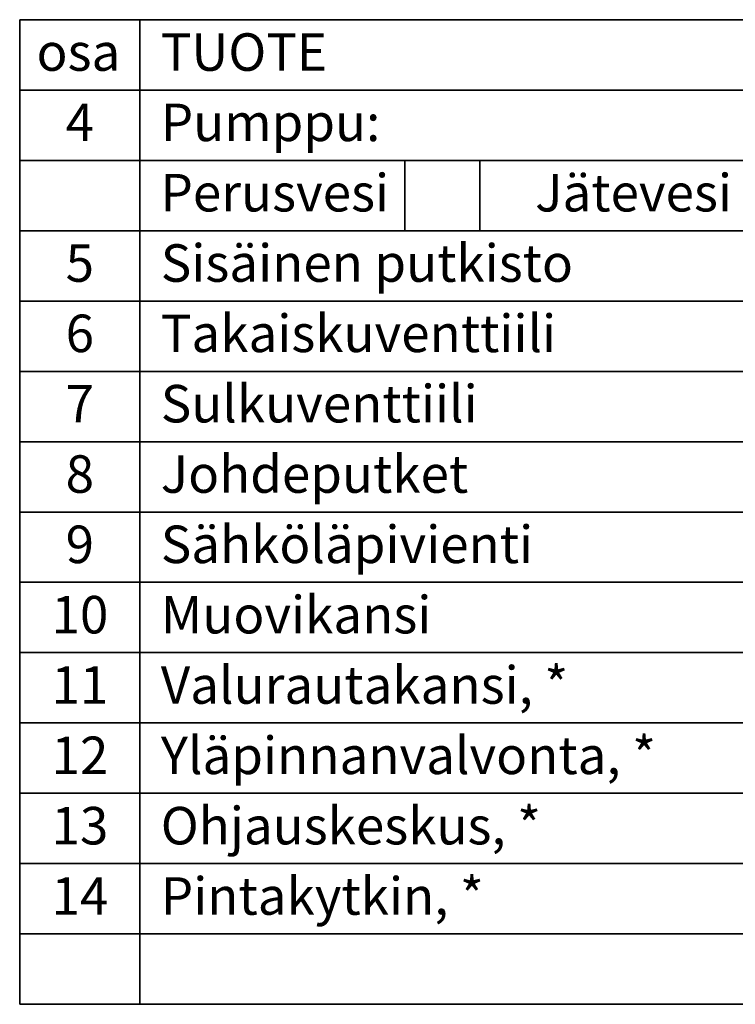
# Model space of a CAD drawing. Units: millimetres. Extents: x -792 to 4908, y 542 to 4466.
# Drawn here: x 2535 to 3490, y 2164 to 3477 of the extents above; entities that cross this region are included whole.
import ezdxf
from ezdxf.enums import TextEntityAlignment as Align

# ---------------------------------------------------------------- set-up
doc = ezdxf.new("R2010")
doc.units = ezdxf.units.MM
doc.header["$MEASUREMENT"] = 0
doc.layers.add('Tekstit', color=18, linetype='Continuous', lineweight=35)
doc.styles.add('Arial', font='arial.ttf')

msp = doc.modelspace()

# ---------------------------------------------------------------- linework, layer by layer
at = {"layer": 'Tekstit', "color": 7, "lineweight": 35}
for p, q in [((2535.369, 2164.434), (2535.369, 3476.934)), ((2535.369, 3476.934), (4755.021, 3476.934)), ((2695.369, 3383.184), (2695.369, 3476.934)), ((2535.369, 3383.184), (4755.021, 3383.184)), ((2695.369, 3289.434), (2695.369, 3383.184)), ((2535.369, 3289.434), (4755.021, 3289.434)), ((2695.369, 3195.684), (2695.369, 3289.434)), ((3048.867, 3195.684), (3048.867, 3289.434)), ((3148.867, 3195.684), (3148.867, 3289.434)), ((2535.369, 3195.684), (4755.021, 3195.684)), ((2695.369, 3101.934), (2695.369, 3195.684)), ((2535.369, 3101.934), (4755.021, 3101.934)), ((2695.369, 3008.184), (2695.369, 3101.934)), ((2535.369, 3008.184), (4755.021, 3008.184)), ((2695.369, 2914.434), (2695.369, 3008.184)), ((2535.369, 2914.434), (4755.021, 2914.434)), ((2695.369, 2820.684), (2695.369, 2914.434)), ((2535.369, 2820.684), (4755.021, 2820.684)), ((2695.369, 2726.934), (2695.369, 2820.684)), ((2535.369, 2726.934), (4755.021, 2726.934)), ((2695.369, 2633.184), (2695.369, 2726.934)), ((2535.369, 2633.184), (4755.021, 2633.184)), ((2695.369, 2539.434), (2695.369, 2633.184)), ((2535.369, 2539.434), (4755.021, 2539.434)), ((2695.369, 2445.684), (2695.369, 2539.434)), ((2535.369, 2445.684), (4755.021, 2445.684)), ((2695.369, 2351.934), (2695.369, 2445.684)), ((2535.369, 2351.934), (4755.021, 2351.934)), ((2695.369, 2258.184), (2695.369, 2351.934)), ((2535.369, 2258.184), (4755.021, 2258.184)), ((2695.369, 2164.434), (2695.369, 2258.184)), ((2535.369, 2164.434), (4755.021, 2164.434))]:
    msp.add_line(p, q, dxfattribs=at)

# ---------------------------------------------------------------- texts
at = {"layer": 'Tekstit', "color": 7, "lineweight": 35, "style": 'Arial'}
for s, p in [('TUOTE', (2723.494, 3393.184)), ('osa', (2557.869, 3393.184)), ('4', (2596.619, 3299.434)), ('Pumppu:', (2723.494, 3299.434)), ('Perusvesi', (2723.086, 3205.684)), ('Jätevesi', (3222.613, 3205.684)), ('5', (2596.619, 3111.934)), ('Sisäinen putkisto', (2723.494, 3111.934)), ('6', (2596.619, 3018.184)), ('Takaiskuventtiili ', (2723.494, 3018.184)), ('Sulkuventtiili', (2723.494, 2924.434)), ('7', (2596.619, 2924.434)), ('8', (2596.619, 2830.684)), ('Johdeputket', (2723.494, 2830.684)), ('9', (2596.619, 2736.934)), ('Sähköläpivienti', (2723.494, 2736.934)), ('10', (2577.869, 2643.184)), ('Muovikansi', (2723.494, 2643.184)), ('11', (2577.869, 2549.434)), ('Valurautakansi, *', (2723.494, 2549.434)), ('12', (2577.869, 2455.684)), ('Yläpinnanvalvonta, *', (2723.494, 2455.684)), ('13', (2577.869, 2361.934)), ('Ohjauskeskus, *', (2723.494, 2361.934)), ('Pintakytkin, *', (2723.494, 2268.184)), ('14', (2577.869, 2268.184))]:
    msp.add_text(s, height=50, dxfattribs=at).set_placement(p, align=Align.BOTTOM_LEFT)

doc.saveas('drawing.dxf')
